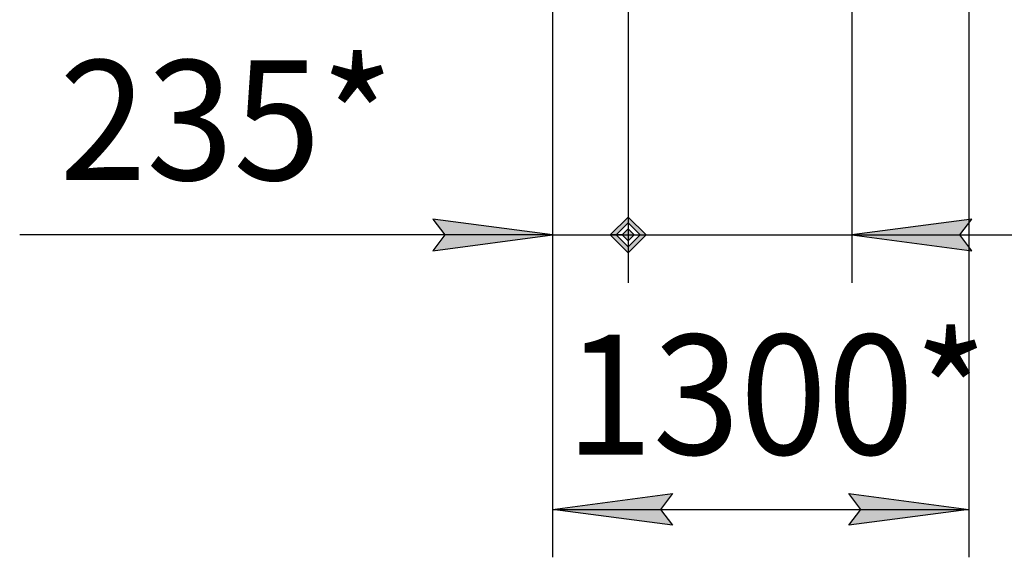
# Model space of a CAD drawing. Units: millimetres. Extents: x 0 to 32576, y -11 to 22275.
# Drawn here: x 14638 to 17719, y 11982 to 13666 of the extents above; entities that cross this region are included whole.
import ezdxf

# ---------------------------------------------------------------- set-up
doc = ezdxf.new("R2010")
doc.units = ezdxf.units.MM
doc.linetypes.add('K5LT_THIN', pattern=[0])
doc.layers.add('DIM', color=6, linetype='Continuous', true_color=0xff00ff)
doc.styles.add('KTEXTSTYLE', font='GOST_AU.ttf', dxfattribs={"width": 0.96, "height": 5})

msp = doc.modelspace()

# ---------------------------------------------------------------- hatches: boundary and pattern name
at = {"layer": 'DIM'}
for points in [[(15930.8, 12942.4), (16305.8, 12991.8), (15930.8, 13041.2), (15968.3, 12991.8)], [(17579.3, 12991.8), (17616.8, 13041.2), (17241.8, 12991.8), (17616.8, 12942.4)], [(16643.3, 12132.3), (16680.8, 12181.7), (16305.8, 12132.3), (16680.8, 12082.9)], [(17607.8, 12132.3), (17232.8, 12181.7), (17270.3, 12132.3), (17232.8, 12082.9)]]:
    msp.add_hatch(color=7, dxfattribs=at).paths.add_polyline_path(points)
h = msp.add_hatch(color=7, dxfattribs=at)
h.paths.add_polyline_path([(16541.8, 12935.5), (16598, 12991.8), (16541.8, 13048), (16485.5, 12991.8)])
h.paths.add_polyline_path([(16541.8, 12954.3), (16579.3, 12991.8), (16541.8, 13029.3), (16504.3, 12991.8)])
h.paths.add_polyline_path([(16560.5, 12991.8), (16541.8, 13010.5), (16523, 12991.8), (16541.8, 12973)])
h = msp.add_hatch(color=7, dxfattribs=at)
h.paths.add_polyline_path([(16598, 12991.8), (16541.8, 13048), (16485.5, 12991.8), (16541.8, 12935.5)])
h.paths.add_polyline_path([(16579.3, 12991.8), (16541.8, 13029.3), (16504.3, 12991.8), (16541.8, 12954.3)])
h.paths.add_polyline_path([(16560.5, 12991.8), (16541.8, 13010.5), (16523, 12991.8), (16541.8, 12973)])

# ---------------------------------------------------------------- linework, layer by layer
at = {"layer": 'DIM', "color": 7, "linetype": 'K5LT_THIN', "lineweight": 30}
for p, q in [((16541.8, 14758.3), (16541.8, 12841.8)), ((17241.8, 14757.1), (17241.8, 12841.8)), ((16305.8, 13851.3), (16305.8, 12841.8)), ((16305.8, 13851.3), (16305.8, 11982.3)), ((16541.8, 13851.3), (16541.8, 12841.8)), ((17607.8, 13851.3), (17607.8, 11982.3)), ((16305.8, 12991.8), (15930.8, 13041.2)), ((15930.8, 13041.2), (15968.3, 12991.8)), ((16541.8, 13048), (16485.5, 12991.8)), ((16541.8, 13048), (16485.5, 12991.8)), ((16598, 12991.8), (16541.8, 13048)), ((16598, 12991.8), (16541.8, 13048)), ((17616.8, 13041.2), (17241.8, 12991.8)), ((17579.3, 12991.8), (17616.8, 13041.2)), ((16541.8, 13029.3), (16504.3, 12991.8)), ((16541.8, 13029.3), (16504.3, 12991.8)), ((16541.8, 13010.5), (16523, 12991.8)), ((16541.8, 13010.5), (16523, 12991.8)), ((16579.3, 12991.8), (16541.8, 13029.3)), ((16579.3, 12991.8), (16541.8, 13029.3)), ((16560.5, 12991.8), (16541.8, 13010.5)), ((16560.5, 12991.8), (16541.8, 13010.5)), ((15928.2, 12991.8), (14638.4, 12991.8)), ((16305.8, 12991.8), (15780.8, 12991.8)), ((16305.8, 12991.8), (15928.2, 12991.8)), ((15968.3, 12991.8), (15930.8, 12942.4)), ((15930.8, 12942.4), (16305.8, 12991.8)), ((16305.8, 12991.8), (16541.8, 12991.8)), ((16504.3, 12991.8), (16485.5, 12991.8)), ((16485.5, 12991.8), (16541.8, 12935.5)), ((16485.5, 12991.8), (16541.8, 12935.5)), ((16523, 12991.8), (16504.3, 12991.8)), ((16504.3, 12991.8), (16541.8, 12954.3)), ((16504.3, 12991.8), (16541.8, 12954.3)), ((16523, 12991.8), (16541.8, 12973)), ((16523, 12991.8), (16541.8, 12973)), ((16541.8, 12973), (16560.5, 12991.8)), ((16541.8, 12954.3), (16579.3, 12991.8)), ((16541.8, 12935.5), (16598, 12991.8)), ((16541.8, 12973), (16560.5, 12991.8)), ((16541.8, 12954.3), (16579.3, 12991.8)), ((16541.8, 12935.5), (16598, 12991.8)), ((16541.8, 12991.8), (17241.8, 12991.8)), ((16560.5, 12991.8), (16579.3, 12991.8)), ((16579.3, 12991.8), (16598, 12991.8)), ((17241.8, 12991.8), (17616.8, 12942.4)), ((17241.8, 12991.8), (17766.8, 12991.8)), ((17241.8, 12991.8), (17618, 12991.8)), ((17616.8, 12942.4), (17579.3, 12991.8)), ((17618, 12991.8), (18967.3, 12991.8)), ((16305.8, 12132.3), (16680.8, 12181.7)), ((16680.8, 12181.7), (16643.3, 12132.3)), ((17270.3, 12132.3), (17232.8, 12181.7)), ((17232.8, 12181.7), (17607.8, 12132.3)), ((16680.8, 12082.9), (16305.8, 12132.3)), ((16305.8, 12132.3), (17607.8, 12132.3)), ((16643.3, 12132.3), (16680.8, 12082.9)), ((17607.8, 12132.3), (17232.8, 12082.9)), ((17232.8, 12082.9), (17270.3, 12132.3))]:
    msp.add_line(p, q, dxfattribs=at)

# ---------------------------------------------------------------- texts
at = {"layer": 'DIM', "color": 7, "style": 'KTEXTSTYLE', "oblique": 15, "width": 0.96}
for s, p in [('235*', (14762.4, 13163.8)), ('1300*', (16346.6, 12304.3))]:
    msp.add_text(s, height=375, rotation=360, dxfattribs=at).set_placement(p)

doc.saveas('drawing.dxf')
